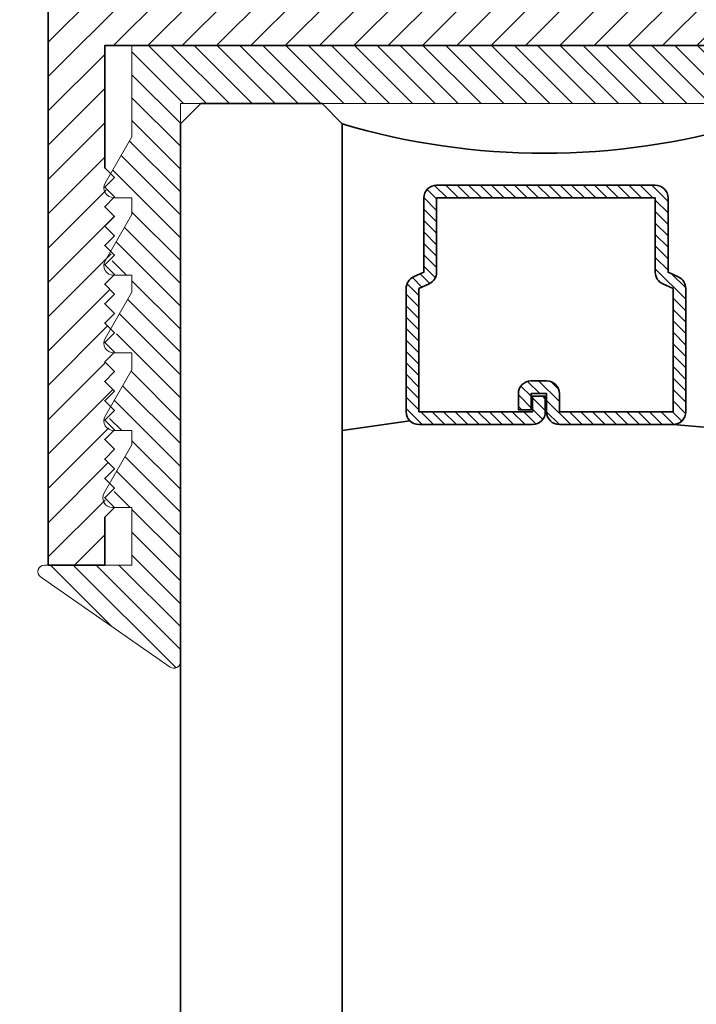
# Model space of a CAD drawing. Units: inches. Extents: x 10869 to 24807, y -8811 to -3629.
# Drawn here: x 11004 to 11005, y -3883 to -3881 of the extents above; entities that cross this region are included whole.
import ezdxf

# ---------------------------------------------------------------- set-up
doc = ezdxf.new("R2010")
doc.units = ezdxf.units.IN
doc.header["$LTSCALE"] = 0.5
doc.header["$MEASUREMENT"] = 0
doc.header["$PDSIZE"] = 1
doc.layers.get('Defpoints').update_dxf_attribs({"color": 251, "lineweight": 0})
for name, color, linetype, lineweight in [('Dimensions', 7, 'Continuous', 13), ('PRL Frame', 134, 'Continuous', 35), ('PRLGlass', 5, 'Continuous', 35), ('PRLSetting', 6, 'Continuous', 20)]:
    doc.layers.add(name, color=color, linetype=linetype, lineweight=lineweight)
doc.styles.get("Standard").update_dxf_attribs({"font": 'arial.ttf'})
doc.dimstyles.new('PRL$0', dxfattribs={"dimtxt": 0.125, "dimasz": 0.125, "dimexe": 0.125, "dimexo": 0.0625, "dimgap": 0.0625, "dimtad": 1, "dimdec": 4, "dimzin": 3, "dimdsep": 46, "dimlunit": 4, "dimtxsty": 'Standard', "dimblk": 'ARCHTICK', "dimcen": 0, "dimclrd": 256, "dimclre": 256, "dimclrt": 256, "dimazin": 0, "dimtfac": 1, "dimtdec": 4, "dimtofl": 0, "dimtmove": 0, "dimatfit": 3, "dimfxl": 0.125, "dimtfill": 1, "dimfrac": 2, "dimtolj": 1, "dimtzin": 0, "dimlwd": -1, "dimlwe": -1, "dimarcsym": 0})

# ---------------------------------------------------------------- blocks, each defined once
blk = doc.blocks.new('_ArchTick')
at = {"color": 0, "linetype": 'ByBlock', "const_width": 0.15}
blk.add_lwpolyline([(-0.5, -0.5), (0.5, 0.5)], dxfattribs=at)
blk = doc.blocks.new('_Open')
at = {"color": 0, "linetype": 'ByBlock', "lineweight": -2}
for p, q in [((-1, 0.1666666666666667), (0, 0)), ((-1, -0.1666666666666667), (0, 0)), ((0, 0), (-1, 0))]:
    blk.add_line(p, q, dxfattribs=at)
blk = doc.blocks.new('*D161')
at = {"layer": 'Defpoints', "color": 0, "transparency": 16777216}
for p in [(11003.60363394904, -3882.03824051266), (11000.2864388989, -3890.694829455655), (11001.66050483303, -3890.694829455655)]:
    blk.add_point(p, dxfattribs=at)
at = {"layer": 'Dimensions', "transparency": 16777216}
for p, q in [((11003.47863394904, -3882.03824051266), (11000.0364388989, -3882.03824051266)), ((11000.2864388989, -3882.03824051266), (11000.2864388989, -3890.444829455655))]:
    blk.add_line(p, q, dxfattribs=at)
at = {"layer": 'Dimensions', "transparency": 16777216, "xscale": 0.25, "yscale": 0.25, "zscale": 0.25}
for name, p, rotation in [('_ArchTick', (11000.2864388989, -3882.03824051266), 90), ('_Open', (11000.2864388989, -3890.694829455655), 270)]:
    blk.add_blockref(name, p, dxfattribs=dict(at, rotation=rotation))
at = {"layer": 'Dimensions', "transparency": 16777216, "insert": (11000.03209033137, -3886.241534984159), "char_height": 0.25, "attachment_point": 5, "rotation": 90, "bg_fill": 3, "box_fill_scale": 1.25, "bg_fill_color": 256, "bg_fill_true_color": 13158600, "bg_fill_transparency": 0}
blk.add_mtext('\\A1;DLO', dxfattribs=at)
blk = doc.blocks.new('*D162')
at = {"layer": 'Defpoints', "color": 0, "transparency": 16777216}
for p in [(11003.2227890281, -3880.260988583039), (11000.28643889889, -3882.038240512662), (11003.60363394904, -3882.038240512662)]:
    blk.add_point(p, dxfattribs=at)
at = {"layer": 'Dimensions', "transparency": 16777216}
for p, q in [((11003.0977890281, -3880.260988583039), (11000.03643889889, -3880.260988583039)), ((11000.28643889889, -3880.260988583039), (11000.28643889889, -3882.038240512662)), ((11003.47863394904, -3882.038240512662), (11000.03643889889, -3882.038240512662))]:
    blk.add_line(p, q, dxfattribs=at)
at = {"layer": 'Dimensions', "transparency": 16777216, "xscale": 0.25, "yscale": 0.25, "zscale": 0.25}
for p, rotation in [((11000.28643889889, -3880.260988583039), 90), ((11000.28643889889, -3882.038240512662), 270)]:
    blk.add_blockref('_ArchTick', p, dxfattribs=dict(at, rotation=rotation))
at = {"layer": 'Dimensions', "transparency": 16777216, "insert": (11000.03209033136, -3881.149614547849), "char_height": 0.25, "attachment_point": 5, "rotation": 90, "bg_fill": 3, "box_fill_scale": 1.25, "bg_fill_color": 256, "bg_fill_true_color": 13158600, "bg_fill_transparency": 0}
blk.add_mtext('\\A1;1 3/4"', dxfattribs=at)
blk = doc.blocks.new('*U178')
at = {"layer": 'PRLGlass', "lineweight": -3}
h = blk.add_hatch(dxfattribs=at)
h.set_pattern_fill('ANSI31', color=256, scale=0.1, angle=90.00000000000001, style=0)
h.set_pattern_definition([(135, (12483.68679771828, -4476.136415798424), (-0.008838834764831842, -0.008838834764831847), [])])
edge = h.paths.add_edge_path()
edge.add_line((12370.35808314453, -4431.527958955673), (12370.35808314453, -4431.503977218339))
edge.add_arc((12370.37776814453, -4431.50397721834), 0.01968499999929918, 89.9999999947056, 179.9999999973528, ccw=False)
edge.add_line((12370.37776814453, -4431.484292218339), (12370.40274468361, -4431.484292218339))
edge.add_line((12370.40274468361, -4431.484292218339), (12370.40274468361, -4431.503977218339))
edge.add_line((12370.40274468361, -4431.503977218339), (12370.37776814453, -4431.503977218339))
edge.add_line((12370.37776814453, -4431.503977218339), (12370.37776814453, -4431.527958955673))
edge.add_line((12370.37776814453, -4431.527958955673), (12370.40584948492, -4431.527958955673))
edge.add_arc((12370.40584948492, -4431.547643955672), 0.01968499999929918, 0, 90, ccw=False)
edge.add_line((12370.42553448492, -4431.547643955672), (12370.42553448492, -4431.723329506255))
edge.add_arc((12370.40584948492, -4431.723329506255), 0.01968499999929918, -90, 0, ccw=False)
edge.add_line((12370.40584948492, -4431.743014506254), (12370.21535899547, -4431.743014506254))
edge.add_arc((12370.21535899547, -4431.723329506254), 0.01968500000020867, 204.5470656879379, 270.0000000052944, ccw=False)
edge.add_line((12370.19745311959, -4431.731507454297), (12370.19017127558, -4431.715563626545))
edge.add_line((12370.19017127558, -4431.715563626545), (12370.07525237689, -4431.715563626545))
edge.add_arc((12370.07525237689, -4431.695878626546), 0.01968499999929918, 179.9999999973528, 270, ccw=False)
edge.add_line((12370.05556737689, -4431.695878626545), (12370.05556737689, -4431.358064635964))
edge.add_arc((12370.07525237689, -4431.358064635964), 0.01968499999929918, 90, 180, ccw=False)
edge.add_line((12370.07525237689, -4431.338379635965), (12370.19017127558, -4431.338379635965))
edge.add_line((12370.19017127558, -4431.338379635965), (12370.19745311959, -4431.322435808213))
edge.add_arc((12370.21535899547, -4431.330613756255), 0.0196849999988086, 89.9999999947056, 155.4529343144701, ccw=False)
edge.add_line((12370.21535899547, -4431.310928756255), (12370.40584948492, -4431.310928756255))
edge.add_arc((12370.40584948492, -4431.330613756254), 0.01968499999929918, -2.6471980163478293e-09, 90, ccw=False)
edge.add_line((12370.42553448492, -4431.330613756255), (12370.42553448492, -4431.506298444255))
edge.add_arc((12370.40584948492, -4431.506298444256), 0.01968499999929918, -90, 2.6471980163478293e-09, ccw=False)
edge.add_line((12370.40584948492, -4431.525983444255), (12370.38168395786, -4431.525983444255))
edge.add_line((12370.38168395786, -4431.525983444255), (12370.38168395786, -4431.506298444255))
edge.add_line((12370.38168395786, -4431.506298444255), (12370.40584948492, -4431.506298444255))
edge.add_line((12370.40584948492, -4431.506298444255), (12370.40584948492, -4431.330613756255))
edge.add_line((12370.40584948492, -4431.330613756255), (12370.21535899547, -4431.330613756255))
edge.add_line((12370.21535899547, -4431.330613756255), (12370.20807715146, -4431.346557584006))
edge.add_arc((12370.19017127559, -4431.338379635965), 0.0196849999988086, 269.99999999470555, 335.45293431447004, ccw=False)
edge.add_line((12370.19017127558, -4431.358064635964), (12370.07525237689, -4431.358064635964))
edge.add_line((12370.07525237689, -4431.358064635964), (12370.07525237689, -4431.695878626545))
edge.add_line((12370.07525237689, -4431.695878626545), (12370.19017127558, -4431.695878626545))
edge.add_arc((12370.19017127559, -4431.715563626545), 0.01968500000020867, 24.547065685530015, 90.00000000529451, ccw=False)
edge.add_line((12370.20807715146, -4431.707385678504), (12370.21535899547, -4431.723329506255))
edge.add_line((12370.21535899547, -4431.723329506255), (12370.40584948492, -4431.723329506255))
edge.add_line((12370.40584948492, -4431.723329506255), (12370.40584948492, -4431.547643955672))
edge.add_line((12370.40584948492, -4431.547643955672), (12370.37776814453, -4431.547643955672))
edge.add_arc((12370.37776814453, -4431.527958955672), 0.01968500000020867, 180.0000000026472, 270.0000000052944, ccw=False)
at = {"layer": 'PRLGlass'}
for p, q in [((12369.96077665178, -4430.962151112915), (12369.92952665178, -4430.993401112915)), ((12379.29940054339, -4430.962151112915), (12369.96077665178, -4430.962151112915)), ((12369.92952665178, -4430.993401112915), (12369.92952665178, -4431.180901112915)), ((12369.92952665178, -4431.180901112915), (12369.96077665178, -4431.212151112915)), ((12369.96077665178, -4431.212151112915), (12379.29940054339, -4431.212151112915)), ((12370.41976888191, -4431.316694359267), (12370.43490963641, -4431.212152612916)), ((12370.42553448492, -4431.723329506255), (12370.43490963641, -4431.837149112915))]:
    blk.add_line(p, q, dxfattribs=at)
blk.add_lwpolyline([(12370.35808314453, -4431.527958955673), (12370.35808314453, -4431.503977218339, -0.4142135623731049), (12370.37776814453, -4431.484292218339), (12370.40274468361, -4431.484292218339), (12370.40274468361, -4431.503977218339), (12370.37776814453, -4431.503977218339), (12370.37776814453, -4431.527958955673), (12370.40584948492, -4431.527958955673, -0.414213562373095), (12370.42553448492, -4431.547643955672), (12370.42553448492, -4431.723329506255, -0.414213562373095), (12370.40584948492, -4431.743014506254), (12370.21535899547, -4431.743014506254, -0.2936188569408289), (12370.19745311959, -4431.731507454297), (12370.19017127558, -4431.715563626545), (12370.07525237689, -4431.715563626545, -0.414213562373095), (12370.05556737689, -4431.695878626545), (12370.05556737689, -4431.358064635964, -0.414213562373095), (12370.07525237689, -4431.338379635965), (12370.19017127558, -4431.338379635965), (12370.19745311959, -4431.322435808213, -0.2936188569408282), (12370.21535899547, -4431.310928756255), (12370.40584948492, -4431.310928756255, -0.4142135623730852), (12370.42553448492, -4431.330613756255), (12370.42553448492, -4431.506298444255, -0.414213562373095), (12370.40584948492, -4431.525983444255), (12370.38168395786, -4431.525983444255), (12370.38168395786, -4431.506298444255), (12370.40584948492, -4431.506298444255), (12370.40584948492, -4431.330613756255), (12370.21535899547, -4431.330613756255), (12370.20807715146, -4431.346557584006, -0.2936188569407848), (12370.19017127558, -4431.358064635964), (12370.07525237689, -4431.358064635964), (12370.07525237689, -4431.695878626545), (12370.19017127558, -4431.695878626545, -0.293618856940819), (12370.20807715146, -4431.707385678504), (12370.21535899547, -4431.723329506255), (12370.40584948492, -4431.723329506255), (12370.40584948492, -4431.547643955672), (12370.37776814453, -4431.547643955672, -0.4142135623730945)], format="xyb", close=True, dxfattribs=at)
blk.add_arc((12368.9092017459, -4431.524650112915), 1.097025709664483, 343.4495057351032, 16.55049426489676, dxfattribs=at)

msp = doc.modelspace()

# ---------------------------------------------------------------- block references
at = {"layer": 'PRLGlass', "xscale": -1, "rotation": 90}
msp.add_blockref('*U178', (6572.845891230642, 8488.604571087788), dxfattribs=at)

# ---------------------------------------------------------------- dimensions: what is measured, and where the dimension line sits
at = {"layer": 'Dimensions'}
dim = msp.add_linear_dim(base=(11000.2864388989, -3890.694829455655), p1=(11003.60363394903, -3882.038240512658), p2=(11001.66050483303, -3890.694829455653), angle=270, text='DLO', dimstyle='PRL$0', override={"dimblk1": 'ArchTick', "dimblk2": 'Open', "dimsah": 1, "dimse2": 1}, dxfattribs=at)
dim.commit()
dim.dimension.update_dxf_attribs({"geometry": '*D161', "text_midpoint": (11000.03209033137, -3886.241534984159)})

# ---------------------------------------------------------------- next in the draw order: dimensions: what is measured, and where the dimension line sits
dim = msp.add_linear_dim(base=(11000.28643889889, -3882.038240512662), p1=(11003.22278902809, -3880.260988583037), p2=(11003.60363394903, -3882.03824051266), angle=90, dimstyle='PRL$0', dxfattribs=at)
dim.commit()
dim.dimension.update_dxf_attribs({"geometry": '*D162', "text_midpoint": (11000.28643889889, -3881.149614547849), "dimtype": 160})

# ---------------------------------------------------------------- next in the draw order: hatches: boundary and pattern name
at = {"layer": 'PRL Frame'}
h = msp.add_hatch(dxfattribs=at)
h.set_pattern_fill('ANSI31', color=256, scale=0.3)
h.set_pattern_definition([(45, (-349.9873962547317, -695.2915761425147), (-0.02651650429449553, 0.02651650429449553), [])])
edge = h.paths.add_edge_path()
edge.add_line((11005.13355945926, -3879.038310770957), (11004.77484670415, -3879.038310770957))
edge.add_line((11004.77484670415, -3879.038310770957), (11004.89984670415, -3879.288310770957))
edge.add_line((11004.89984670415, -3879.288310770957), (11004.71234670415, -3879.288310770957))
edge.add_line((11004.71234670415, -3879.288310770957), (11004.71234670415, -3879.663310770957))
edge.add_line((11004.71234670415, -3879.663310770957), (11004.02484670415, -3879.663310770957))
edge.add_line((11004.02484670415, -3879.663310770957), (11004.02484670415, -3879.288310770957))
edge.add_line((11004.02484670415, -3879.288310770957), (11003.89359670415, -3879.288310770957))
edge.add_line((11003.89359670415, -3879.288310770957), (11003.83734670415, -3879.288310770957))
edge.add_line((11003.83734670415, -3879.288310770957), (11003.96234670415, -3879.038310770957))
edge.add_line((11003.96234670415, -3879.038310770957), (11003.60363394903, -3879.038310770957))
edge.add_line((11003.60363394903, -3879.038310770957), (11003.60363394903, -3879.947024131968))
edge.add_spline(control_points=[(11003.60363394904, -3879.947024131967), (11003.60458102487, -3879.946740180183), (11003.60548196812, -3879.946465034794), (11003.60633470923, -3879.946199142287)], knot_values=[0.2056374536508788, 0.2056374536508788, 0.2056374536508788, 0.2056374536508788, 0.2083636083776776, 0.2083636083776776, 0.2083636083776776, 0.2083636083776776], degree=3, periodic=0)
edge.add_spline(control_points=[(11003.61363394904, -3879.943683663817), (11003.61190695143, -3879.944385031774), (11003.60944054152, -3879.945230715265), (11003.60633470923, -3879.946199142287)], knot_values=[0.2083636083776776, 0.2083636083776776, 0.2083636083776776, 0.2083636083776776, 0.218292740765948, 0.218292740765948, 0.218292740765948, 0.218292740765948], degree=3, periodic=0)
edge.add_line((11003.60363394903, -3879.947079296973), (11003.60363394903, -3879.97138756087))
edge.add_spline(control_points=[(11003.60363394903, -3879.97138756087), (11003.6077574491, -3879.97066729212), (11003.61083906051, -3879.97014163124), (11003.61261951445, -3879.969863362241)], knot_values=[0.204521581586986, 0.204521581586986, 0.204521581586986, 0.204521581586986, 0.2159364232039876, 0.2159364232039876, 0.2159364232039876, 0.2159364232039876], degree=3, periodic=0)
edge.add_spline(control_points=[(11003.61363394904, -3879.969711873445), (11003.61336595052, -3879.969749004799), (11003.61302677137, -3879.969799711633), (11003.61261951445, -3879.969863362241)], knot_values=[0.2159364232039876, 0.2159364232039876, 0.2159364232039876, 0.2159364232039876, 0.2185474277231791, 0.2185474277231791, 0.2185474277231791, 0.2185474277231791], degree=3, periodic=0)
edge.add_spline(control_points=[(11003.61261951445, -3879.969863362241), (11003.61083906051, -3879.97014163124), (11003.6077574491, -3879.97066729212), (11003.60363394903, -3879.97138756087)], knot_values=[0.204521581586986, 0.204521581586986, 0.204521581586986, 0.204521581586986, 0.2159364232039876, 0.2159364232039876, 0.2159364232039876, 0.2159364232039876], degree=3, periodic=0)
edge.add_line((11003.60363394903, -3879.97138756087), (11003.60363394903, -3879.998974869556))
edge.add_spline(control_points=[(11003.60363394903, -3879.998974869556), (11003.60379942804, -3879.998929543339), (11003.60396276507, -3879.998884159453), (11003.60412394431, -3879.998838717712)], knot_values=[0.2205434455613827, 0.2205434455613827, 0.2205434455613827, 0.2205434455613827, 0.2212568620430315, 0.2212568620430315, 0.2212568620430315, 0.2212568620430315], degree=3, periodic=0)
edge.add_spline(control_points=[(11003.60412394431, -3879.998838717712), (11003.60456831399, -3879.998713435259), (11003.60499628243, -3879.998587713048), (11003.60540751872, -3879.998461547169)], knot_values=[0.2212568620430315, 0.2212568620430315, 0.2212568620430315, 0.2212568620430315, 0.2232237445767039, 0.2232237445767039, 0.2232237445767039, 0.2232237445767039], degree=3, periodic=0)
edge.add_spline(control_points=[(11003.60540751872, -3879.998461547169), (11003.60579626601, -3879.99834228084), (11003.60617006116, -3879.998222618042), (11003.60652862465, -3879.998102555472)], knot_values=[0.2232237445767039, 0.2232237445767039, 0.2232237445767039, 0.2232237445767039, 0.2250830655013993, 0.2250830655013993, 0.2250830655013993, 0.2250830655013993], degree=3, periodic=0)
edge.add_spline(control_points=[(11003.60652862465, -3879.998102555472), (11003.60687053331, -3879.997988069661), (11003.60719859242, -3879.997873220354), (11003.60751255964, -3879.997758004686)], knot_values=[0.2250830655013993, 0.2250830655013993, 0.2250830655013993, 0.2250830655013993, 0.2268560232517062, 0.2268560232517062, 0.2268560232517062, 0.2268560232517062], degree=3, periodic=0)
edge.add_spline(control_points=[(11003.60751255964, -3879.997758004686), (11003.60775509285, -3879.997669002956), (11003.60798921709, -3879.997579782611), (11003.60821482063, -3879.997490342329)], knot_values=[0.2268560232517062, 0.2268560232517062, 0.2268560232517062, 0.2268560232517062, 0.2282255966005363, 0.2282255966005363, 0.2282255966005363, 0.2282255966005363], degree=3, periodic=0)
edge.add_spline(control_points=[(11003.60821482063, -3879.997490342329), (11003.60866292158, -3879.997312693185), (11003.6090774074, -3879.997134176371), (11003.60945740269, -3879.996954781543)], knot_values=[0.2282255966005363, 0.2282255966005363, 0.2282255966005363, 0.2282255966005363, 0.2309458869133867, 0.2309458869133867, 0.2309458869133867, 0.2309458869133867], degree=3, periodic=0)
edge.add_spline(control_points=[(11003.60945740269, -3879.996954781543), (11003.60947887768, -3879.996944643255), (11003.60950024251, -3879.996934502163), (11003.60952149703, -3879.996924358265)], knot_values=[0.2309458869133867, 0.2309458869133867, 0.2309458869133867, 0.2309458869133867, 0.2310996209169582, 0.2310996209169582, 0.2310996209169582, 0.2310996209169582], degree=3, periodic=0)
edge.add_spline(control_points=[(11003.60952149703, -3879.996924358265), (11003.60979852097, -3879.996792146244), (11003.61005680516, -3879.996659457537), (11003.61029599976, -3879.996526288012)], knot_values=[0.2310996209169582, 0.2310996209169582, 0.2310996209169582, 0.2310996209169582, 0.2331033362384158, 0.2331033362384158, 0.2331033362384158, 0.2331033362384158], degree=3, periodic=0)
edge.add_spline(control_points=[(11003.61029599976, -3879.996526288012), (11003.61034869265, -3879.996496951705), (11003.6111619579, -3879.996035703944), (11003.61174565346, -3879.995568686249), (11003.61226000253, -3879.995247754193)], knot_values=[0.2331033362384158, 0.2331033362384158, 0.2331033362384158, 0.2331033362384158, 0.2335447405920558, 0.2400379159425546, 0.2400379159425546, 0.2400379159425546, 0.2400379159425546], degree=3, periodic=0)
edge.add_spline(control_points=[(11003.61226000253, -3879.995247754193), (11003.61243732644, -3879.995137111581), (11003.61261082407, -3879.995040298823), (11003.61278742368, -3879.994962291105)], knot_values=[0.2400379159425546, 0.2400379159425546, 0.2400379159425546, 0.2400379159425546, 0.2422764641577184, 0.2422764641577184, 0.2422764641577184, 0.2422764641577184], degree=3, periodic=0)
edge.add_spline(control_points=[(11003.61226000253, -3879.995247754193), (11003.61174565346, -3879.995568686249), (11003.6111619579, -3879.996035703944), (11003.61034869265, -3879.996496951705), (11003.61029599976, -3879.996526288012)], knot_values=[0.2331033362384158, 0.2331033362384158, 0.2331033362384158, 0.2331033362384158, 0.2395965115889145, 0.2400379159425546, 0.2400379159425546, 0.2400379159425546, 0.2400379159425546], degree=3, periodic=0)
edge.add_spline(control_points=[(11003.60821482063, -3879.997490342329), (11003.60798921709, -3879.997579782611), (11003.60775509285, -3879.997669002956), (11003.60751255964, -3879.997758004686)], knot_values=[0.2268560232517062, 0.2268560232517062, 0.2268560232517062, 0.2268560232517062, 0.2282255966005363, 0.2282255966005363, 0.2282255966005363, 0.2282255966005363], degree=3, periodic=0)
edge.add_spline(control_points=[(11003.60540751872, -3879.998461547169), (11003.60499628243, -3879.998587713048), (11003.60456831399, -3879.998713435259), (11003.60412394431, -3879.998838717712)], knot_values=[0.2212568620430315, 0.2212568620430315, 0.2212568620430315, 0.2212568620430315, 0.2232237445767039, 0.2232237445767039, 0.2232237445767039, 0.2232237445767039], degree=3, periodic=0)
edge.add_line((11003.60363394903, -3879.998979717164), (11003.60363394903, -3880.070959871406))
edge.add_spline(control_points=[(11003.60652828198, -3880.071874495761), (11003.60616981798, -3880.071754470005), (11003.60579613167, -3880.071634843775), (11003.60540750233, -3880.071515613774)], knot_values=[0.2232237184559462, 0.2232237184559462, 0.2232237184559462, 0.2232237184559462, 0.2250824732227973, 0.2250824732227973, 0.2250824732227973, 0.2250824732227973], degree=3, periodic=0)
edge.add_spline(control_points=[(11003.61226000254, -3880.074729411777), (11003.61174565346, -3880.074408479722), (11003.61116195784, -3880.073941461978), (11003.61034869248, -3880.073480214172), (11003.61029599951, -3880.073450877819)], knot_values=[0.2331033355368917, 0.2331033355368917, 0.2331033355368917, 0.2331033355368917, 0.2395965108873905, 0.2400379159425546, 0.2400379159425546, 0.2400379159425546, 0.2400379159425546], degree=3, periodic=0)
edge.add_spline(control_points=[(11003.61278742368, -3880.075014874864), (11003.61261082407, -3880.074936867146), (11003.61243732644, -3880.074840054389), (11003.61226000254, -3880.074729411777)], knot_values=[0.2400379159425546, 0.2400379159425546, 0.2400379159425546, 0.2400379159425546, 0.2422764641577183, 0.2422764641577183, 0.2422764641577183, 0.2422764641577183], degree=3, periodic=0)
edge.add_spline(control_points=[(11003.60945740875, -3880.073022387292), (11003.60907741788, -3880.072842994368), (11003.60866293721, -3880.07266447944), (11003.60821484212, -3880.072486832165)], knot_values=[0.2282256401066131, 0.2282256401066131, 0.2282256401066131, 0.2282256401066131, 0.2309459013859556, 0.2309459013859556, 0.2309459013859556, 0.2309459013859556], degree=3, periodic=0)
edge.add_spline(control_points=[(11003.60821484212, -3880.072486832165), (11003.60799092394, -3880.072398059817), (11003.60775861186, -3880.072309504131), (11003.6075180151, -3880.072221163818)], knot_values=[0.2268662948373187, 0.2268662948373187, 0.2268662948373187, 0.2268662948373187, 0.2282256401066131, 0.2282256401066131, 0.2282256401066131, 0.2282256401066131], degree=3, periodic=0)
edge.add_spline(control_points=[(11003.6075180151, -3880.072221163818), (11003.60720228833, -3880.072105237891), (11003.60687229501, -3880.071989682844), (11003.60652828198, -3880.071874495761)], knot_values=[0.2250824732227973, 0.2250824732227973, 0.2250824732227973, 0.2250824732227973, 0.2268662948373186, 0.2268662948373186, 0.2268662948373186, 0.2268662948373186], degree=3, periodic=0)
edge.add_spline(control_points=[(11003.60652828198, -3880.071874495761), (11003.60616981798, -3880.071754470005), (11003.60579613167, -3880.071634843775), (11003.60540750233, -3880.071515613774)], knot_values=[0.2232237184559462, 0.2232237184559462, 0.2232237184559462, 0.2232237184559462, 0.2250824732227973, 0.2250824732227973, 0.2250824732227973, 0.2250824732227973], degree=3, periodic=0)
edge.add_spline(control_points=[(11003.60540750233, -3880.071515613774), (11003.60499644394, -3880.071389502622), (11003.60456866792, -3880.071263834753), (11003.60412450474, -3880.071138606263)], knot_values=[0.2212576889177635, 0.2212576889177635, 0.2212576889177635, 0.2212576889177635, 0.2232237184559462, 0.2232237184559462, 0.2232237184559462, 0.2232237184559462], degree=3, periodic=0)
edge.add_spline(control_points=[(11003.60412450474, -3880.071138606263), (11003.60396314369, -3880.071093111719), (11003.60379961984, -3880.071047675165), (11003.60363394903, -3880.071002296414)], knot_values=[0.2205434455613827, 0.2205434455613827, 0.2205434455613827, 0.2205434455613827, 0.2212576889177636, 0.2212576889177636, 0.2212576889177636, 0.2212576889177636], degree=3, periodic=0)
edge.add_line((11003.60363394903, -3880.071002296414), (11003.60363394903, -3880.098589605098))
edge.add_spline(control_points=[(11003.60363394904, -3880.098589605099), (11003.6077579114, -3880.099309954601), (11003.61083975148, -3880.099835652594), (11003.61262011324, -3880.100113897312)], knot_values=[0.204521581586986, 0.204521581586986, 0.204521581586986, 0.204521581586986, 0.2159377029645281, 0.2159377029645281, 0.2159377029645281, 0.2159377029645281], degree=3, periodic=0)
edge.add_spline(control_points=[(11003.61363394904, -3880.100265292524), (11003.61336608188, -3880.10022817937), (11003.61302710385, -3880.100177504039), (11003.61262011324, -3880.100113897312)], knot_values=[0.2159377029645281, 0.2159377029645281, 0.2159377029645281, 0.2159377029645281, 0.218547427723179, 0.218547427723179, 0.218547427723179, 0.218547427723179], degree=3, periodic=0)
edge.add_spline(control_points=[(11003.61262011324, -3880.100113897312), (11003.61083975148, -3880.099835652594), (11003.6077579114, -3880.099309954601), (11003.60363394904, -3880.098589605099)], knot_values=[0.204521581586986, 0.204521581586986, 0.204521581586986, 0.204521581586986, 0.2159377029645281, 0.2159377029645281, 0.2159377029645281, 0.2159377029645281], degree=3, periodic=0)
edge.add_line((11003.60363394903, -3880.098589605098), (11003.60363394903, -3880.122944749414))
edge.add_spline(control_points=[(11003.60633470923, -3880.123778023682), (11003.60548196811, -3880.123512131175), (11003.60458102487, -3880.123236985787), (11003.60363394903, -3880.122953034002)], knot_values=[0.2056374536508788, 0.2056374536508788, 0.2056374536508788, 0.2056374536508788, 0.2083636083776777, 0.2083636083776777, 0.2083636083776777, 0.2083636083776777], degree=3, periodic=0)
edge.add_spline(control_points=[(11003.61363394904, -3880.126293502152), (11003.61190695143, -3880.125592134195), (11003.60944054152, -3880.124746450704), (11003.60633470923, -3880.123778023682)], knot_values=[0.2083636083776776, 0.2083636083776776, 0.2083636083776776, 0.2083636083776776, 0.218292740765948, 0.218292740765948, 0.218292740765948, 0.218292740765948], degree=3, periodic=0)
edge.add_spline(control_points=[(11003.60633470923, -3880.123778023682), (11003.60548196811, -3880.123512131175), (11003.60458102487, -3880.123236985787), (11003.60363394903, -3880.122953034002)], knot_values=[0.2056374536508788, 0.2056374536508788, 0.2056374536508788, 0.2056374536508788, 0.2083636083776777, 0.2083636083776777, 0.2083636083776777, 0.2083636083776777], degree=3, periodic=0)
edge.add_line((11003.60363394903, -3880.122953034002), (11003.60363394903, -3882.03824051266))
edge.add_line((11003.60363394903, -3882.03824051266), (11003.69109670415, -3882.03824051266))
edge.add_line((11003.69109670415, -3882.03824051266), (11003.69109670415, -3881.96424066066))
edge.add_line((11003.69109670415, -3881.96424066066), (11003.70609667415, -3881.949240690661))
edge.add_arc((11003.70609667415, -3881.934240720661), 0.01499997000021984, 149.9999999986908, 270, ccw=False)
edge.add_line((11003.69310631907, -3881.926740735661), (11003.70060630407, -3881.913750380583))
edge.add_line((11003.70060630407, -3881.913750380583), (11003.69109670415, -3881.904240780659))
edge.add_line((11003.69109670415, -3881.904240780659), (11003.70609667415, -3881.88924081066))
edge.add_line((11003.70609667415, -3881.88924081066), (11003.69109670415, -3881.87424084066))
edge.add_line((11003.69109670415, -3881.87424084066), (11003.70609667415, -3881.859240870661))
edge.add_line((11003.70609667415, -3881.859240870661), (11003.69109670415, -3881.84424090066))
edge.add_line((11003.69109670415, -3881.84424090066), (11003.70524160029, -3881.830096004523))
edge.add_arc((11003.70779691243, -3881.815315291419), 0.01499996999983545, 182.4436382828103, 260.19156988580204, ccw=False)
edge.add_line((11003.6928105827, -3881.815954839217), (11003.69109670415, -3881.814240960661))
edge.add_line((11003.69109670415, -3881.814240960661), (11003.69312034326, -3881.812217321553))
edge.add_arc((11003.70779691243, -3881.815315291419), 0.01499996999983545, 150.0000000021648, 168.0808197846828, ccw=False)
edge.add_line((11003.69480655735, -3881.807815306419), (11003.7020774443, -3881.795221760811))
edge.add_line((11003.7020774443, -3881.795221760811), (11003.69109670415, -3881.784241020659))
edge.add_line((11003.69109670415, -3881.784241020659), (11003.70609667415, -3881.769241050661))
edge.add_line((11003.70609667415, -3881.769241050661), (11003.69109670415, -3881.75424108066))
edge.add_line((11003.69109670415, -3881.75424108066), (11003.70609667415, -3881.739241110659))
edge.add_line((11003.70609667415, -3881.739241110659), (11003.69109670415, -3881.724241140661))
edge.add_line((11003.69109670415, -3881.724241140661), (11003.70524160029, -3881.710096244523))
edge.add_arc((11003.70779691243, -3881.695315531419), 0.01499997000074494, 182.443638277604, 260.19156988639384, ccw=False)
edge.add_line((11003.6928105827, -3881.695955079215), (11003.69109670415, -3881.694241200659))
edge.add_line((11003.69109670415, -3881.694241200659), (11003.69312034325, -3881.692217561552))
edge.add_arc((11003.70779691243, -3881.695315531419), 0.01499997000074494, 150.0000000006605, 168.0808197844182, ccw=False)
edge.add_line((11003.69480655735, -3881.687815546418), (11003.7020774443, -3881.675222000811))
edge.add_line((11003.7020774443, -3881.675222000811), (11003.69109670415, -3881.66424126066))
edge.add_line((11003.69109670415, -3881.66424126066), (11003.70609667415, -3881.649241290661))
edge.add_line((11003.70609667415, -3881.649241290661), (11003.69109670415, -3881.63424132066))
edge.add_line((11003.69109670415, -3881.63424132066), (11003.70609667415, -3881.61924135066))
edge.add_line((11003.70609667415, -3881.61924135066), (11003.69109670415, -3881.604241380661))
edge.add_line((11003.69109670415, -3881.604241380661), (11003.70524160029, -3881.590096484523))
edge.add_arc((11003.70779691243, -3881.575315771419), 0.01499997000074494, 182.443638277604, 260.19156988639384, ccw=False)
edge.add_line((11003.6928105827, -3881.575955319216), (11003.69109670415, -3881.57424144066))
edge.add_line((11003.69109670415, -3881.57424144066), (11003.69312034325, -3881.572217801553))
edge.add_arc((11003.70779691243, -3881.575315771419), 0.01499997000074495, 150.0000000006605, 168.0808197844182, ccw=False)
edge.add_line((11003.69480655735, -3881.567815786419), (11003.7020774443, -3881.555222240811))
edge.add_line((11003.7020774443, -3881.555222240811), (11003.69109670415, -3881.54424150066))
edge.add_line((11003.69109670415, -3881.54424150066), (11003.70609667415, -3881.529241530661))
edge.add_line((11003.70609667415, -3881.529241530661), (11003.69109670415, -3881.514241560661))
edge.add_line((11003.69109670415, -3881.514241560661), (11003.70609667415, -3881.49924159066))
edge.add_line((11003.70609667415, -3881.49924159066), (11003.69109670415, -3881.484241620661))
edge.add_line((11003.69109670415, -3881.484241620661), (11003.70524160029, -3881.470096724524))
edge.add_arc((11003.70779691243, -3881.455316011419), 0.01499997000074494, 182.443638277604, 260.19156988639384, ccw=False)
edge.add_line((11003.6928105827, -3881.455955559216), (11003.69109670415, -3881.45424168066))
edge.add_line((11003.69109670415, -3881.45424168066), (11003.69312034325, -3881.452218041553))
edge.add_arc((11003.70779691243, -3881.455316011419), 0.01499997000074494, 150.0000000006605, 168.0808197844182, ccw=False)
edge.add_line((11003.69480655735, -3881.447816026419), (11003.7020774443, -3881.435222480812))
edge.add_line((11003.7020774443, -3881.435222480812), (11003.69109670415, -3881.42424174066))
edge.add_line((11003.69109670415, -3881.42424174066), (11003.69109670415, -3881.23524051266))
edge.add_line((11003.69109670415, -3881.23524051266), (11005.04609670415, -3881.23524051266))
edge.add_line((11005.04609670415, -3881.23524051266), (11005.04609670415, -3881.42424174066))
edge.add_line((11005.04609670415, -3881.42424174066), (11005.04145570996, -3881.428882734851))
edge.add_line((11005.04145570996, -3881.428882734851), (11005.05238685094, -3881.447816026419))
edge.add_arc((11005.03939649586, -3881.455316011419), 0.01499997000074493, -90, 29.99999999933948, ccw=False)
edge.add_line((11005.03939649586, -3881.47031598142), (11005.03217106491, -3881.47031598142))
edge.add_line((11005.03217106491, -3881.47031598142), (11005.04609670415, -3881.484241620661))
edge.add_line((11005.04609670415, -3881.484241620661), (11005.03109673415, -3881.49924159066))
edge.add_line((11005.03109673415, -3881.49924159066), (11005.04609670415, -3881.514241560661))
edge.add_line((11005.04609670415, -3881.514241560661), (11005.03109673415, -3881.529241530661))
edge.add_line((11005.03109673415, -3881.529241530661), (11005.04609670415, -3881.54424150066))
edge.add_line((11005.04609670415, -3881.54424150066), (11005.04145570996, -3881.548882494851))
edge.add_line((11005.04145570996, -3881.548882494851), (11005.05238685094, -3881.567815786419))
edge.add_arc((11005.03939649586, -3881.575315771419), 0.01499997000074493, -90, 29.99999999933948, ccw=False)
edge.add_line((11005.03939649586, -3881.59031574142), (11005.03217106491, -3881.59031574142))
edge.add_line((11005.03217106491, -3881.59031574142), (11005.04609670415, -3881.604241380661))
edge.add_line((11005.04609670415, -3881.604241380661), (11005.03109673415, -3881.61924135066))
edge.add_line((11005.03109673415, -3881.61924135066), (11005.04609670415, -3881.63424132066))
edge.add_line((11005.04609670415, -3881.63424132066), (11005.03109673415, -3881.649241290661))
edge.add_line((11005.03109673415, -3881.649241290661), (11005.04609670415, -3881.66424126066))
edge.add_line((11005.04609670415, -3881.66424126066), (11005.04145570996, -3881.668882254851))
edge.add_line((11005.04145570996, -3881.668882254851), (11005.05238685094, -3881.687815546418))
edge.add_arc((11005.03939649586, -3881.695315531419), 0.01499997000074493, -90, 29.99999999933948, ccw=False)
edge.add_line((11005.03939649586, -3881.710315501419), (11005.03217106491, -3881.710315501419))
edge.add_line((11005.03217106491, -3881.710315501419), (11005.04609670415, -3881.724241140661))
edge.add_line((11005.04609670415, -3881.724241140661), (11005.03109673415, -3881.739241110659))
edge.add_line((11005.03109673415, -3881.739241110659), (11005.04609670415, -3881.75424108066))
edge.add_line((11005.04609670415, -3881.75424108066), (11005.03109673415, -3881.769241050661))
edge.add_line((11005.03109673415, -3881.769241050661), (11005.04609670415, -3881.784241020659))
edge.add_line((11005.04609670415, -3881.784241020659), (11005.04145570996, -3881.788882014851))
edge.add_line((11005.04145570996, -3881.788882014851), (11005.05238685094, -3881.807815306419))
edge.add_arc((11005.03939649586, -3881.815315291419), 0.01499996999983544, -90, 29.99999999783529, ccw=False)
edge.add_line((11005.03939649586, -3881.830315261419), (11005.03217106491, -3881.830315261419))
edge.add_line((11005.03217106491, -3881.830315261419), (11005.04609670415, -3881.84424090066))
edge.add_line((11005.04609670415, -3881.84424090066), (11005.03109673415, -3881.859240870661))
edge.add_line((11005.03109673415, -3881.859240870661), (11005.04609670415, -3881.87424084066))
edge.add_line((11005.04609670415, -3881.87424084066), (11005.03194611003, -3881.888391434775))
edge.add_line((11005.03194611003, -3881.888391434775), (11005.0342666481, -3881.892410724617))
edge.add_line((11005.0342666481, -3881.892410724617), (11005.04609670415, -3881.904240780659))
edge.add_line((11005.04609670415, -3881.904240780659), (11005.04292685018, -3881.907410634623))
edge.add_line((11005.04292685018, -3881.907410634623), (11005.05408708922, -3881.92674073566))
edge.add_arc((11005.04109673414, -3881.93424072066), 0.01499997000074494, -90, 29.99999999933948, ccw=False)
edge.add_line((11005.04109673414, -3881.949240690661), (11005.03109673415, -3881.949240690661))
edge.add_line((11005.03109673415, -3881.949240690661), (11005.04609670415, -3881.96424066066))
edge.add_line((11005.04609670415, -3881.96424066066), (11005.04609670415, -3882.03824051266))
edge.add_line((11005.04609670415, -3882.03824051266), (11005.13355945926, -3882.03824051266))
edge.add_line((11005.13355945926, -3882.03824051266), (11005.13355945926, -3879.038310770957))
h.paths.add_polyline_path([(11004.31364044574, -3880.978766694149, 0.3482484668612453), (11004.31710311016, -3880.947902121783), (11004.25832083433, -3880.947902121783, 0.2986720243496825), (11004.24474186849, -3881.10801501274, -0.5681439780958203), (11004.21659610234, -3881.15524051266), (11003.69109670415, -3881.15524051266), (11003.69109670415, -3879.413310770957), (11003.89984670415, -3879.413310770957), (11003.89984670415, -3879.828810770956), (11004.33859670415, -3879.828810770956), (11004.33859670415, -3879.89598282394, 0.5445630783217345), (11004.25832083433, -3880.128649161792), (11004.31710311016, -3880.128649161792, 0.3482484668598337), (11004.31364044575, -3880.097784589428, -2.402486089070483), (11004.43355296255, -3880.097784589428, 0.3482484668598148), (11004.43009029814, -3880.128649161792), (11004.48887257397, -3880.128649161792, 0.5445630783212985), (11004.40859670415, -3879.89598282394), (11004.40859670415, -3879.828810770956), (11004.83734670415, -3879.828810770956), (11004.83734670415, -3879.413310770957), (11005.04609670415, -3879.413310770957), (11005.04609670415, -3881.15524051266), (11004.53059730595, -3881.15524051266, -0.5681439780957787), (11004.5024515398, -3881.10801501274, 0.2986720243496216), (11004.48887257397, -3880.947902121783), (11004.43009029814, -3880.947902121783, 0.3482484668612253), (11004.43355296255, -3880.978766694149, -2.402486089065393)], flags=16)
h.paths.add_polyline_path([(11004.02344257243, -3880.903966844798), (11004.71496297911, -3880.903966844798), (11004.71496297911, -3880.611064610335), (11004.02344257243, -3880.611064610335)], flags=8)
at = {"layer": 'PRLSetting'}
h = msp.add_hatch(dxfattribs=at)
h.set_pattern_fill('ANSI31', color=256, scale=0.2, angle=90)
h.set_pattern_definition([(135, (-60.35288919316554, -697.4753267619362), (-0.01767766952966369, -0.01767766952966369), [])])
edge = h.paths.add_edge_path()
edge.add_arc((11004.94304034356, -3882.187578728411), 0.01000000000009534, 180, 304.8223894273212, ccw=False)
edge.add_line((11004.93304034356, -3882.187578728411), (11004.93304034355, -3881.356205563998))
edge.add_line((11004.93304034355, -3881.356205563998), (11004.93304034356, -3881.32495556399))
edge.add_line((11004.93304034356, -3881.32495556399), (11003.80804234356, -3881.32495556399))
edge.add_line((11003.80804234356, -3881.32495556399), (11003.80804234356, -3882.187578728411))
edge.add_arc((11003.79804234356, -3882.187578728411), 0.01000000000021828, 235.1776105697032, 360, ccw=False)
edge.add_line((11003.79233199952, -3882.195787989702), (11003.59201765543, -3882.056449773953))
edge.add_arc((11003.59772799947, -3882.048240512661), 0.01000000000150736, 90, 235.1776105656109, ccw=False)
edge.add_line((11003.59772799947, -3882.03824051266), (11003.73304234356, -3882.03824051266))
edge.add_line((11003.73304234356, -3882.03824051266), (11003.73304234356, -3881.949240690661))
edge.add_line((11003.73304234356, -3881.949240690661), (11003.71089190253, -3881.949240690661))
edge.add_line((11003.71089190253, -3881.949240690661), (11003.69589193253, -3881.93424072066))
edge.add_line((11003.69589193253, -3881.93424072066), (11003.71089190253, -3881.919240750662))
edge.add_line((11003.71089190253, -3881.919240750662), (11003.70042445848, -3881.908773306612))
edge.add_line((11003.70042445848, -3881.908773306612), (11003.73304234356, -3881.852277472421))
edge.add_line((11003.73304234356, -3881.852277472421), (11003.73304234356, -3881.830315261419))
edge.add_line((11003.73304234356, -3881.830315261419), (11003.70981757177, -3881.830315261419))
edge.add_line((11003.70981757177, -3881.830315261419), (11003.71089190253, -3881.829240930661))
edge.add_line((11003.71089190253, -3881.829240930661), (11003.69589193253, -3881.814240960661))
edge.add_line((11003.69589193253, -3881.814240960661), (11003.71089190253, -3881.799240990662))
edge.add_line((11003.71089190253, -3881.799240990662), (11003.70189559871, -3881.79024468684))
edge.add_line((11003.70189559871, -3881.79024468684), (11003.73304234356, -3881.73629694227))
edge.add_line((11003.73304234356, -3881.73629694227), (11003.73304234356, -3881.710315501419))
edge.add_line((11003.73304234356, -3881.710315501419), (11003.70981757177, -3881.710315501419))
edge.add_line((11003.70981757177, -3881.710315501419), (11003.71089190253, -3881.709241170662))
edge.add_line((11003.71089190253, -3881.709241170662), (11003.69589193253, -3881.694241200661))
edge.add_line((11003.69589193253, -3881.694241200661), (11003.71089190253, -3881.67924123066))
edge.add_line((11003.71089190253, -3881.67924123066), (11003.70189559871, -3881.670244926839))
edge.add_line((11003.70189559871, -3881.670244926839), (11003.73304234356, -3881.616297182269))
edge.add_line((11003.73304234356, -3881.616297182269), (11003.73304234356, -3881.59031574142))
edge.add_line((11003.73304234356, -3881.59031574142), (11003.70981757177, -3881.59031574142))
edge.add_line((11003.70981757177, -3881.59031574142), (11003.71089190253, -3881.589241410662))
edge.add_line((11003.71089190253, -3881.589241410662), (11003.69589193253, -3881.574241440661))
edge.add_line((11003.69589193253, -3881.574241440661), (11003.71089190253, -3881.559241470661))
edge.add_line((11003.71089190253, -3881.559241470661), (11003.70189559871, -3881.550245166839))
edge.add_line((11003.70189559871, -3881.550245166839), (11003.73304234356, -3881.496297422269))
edge.add_line((11003.73304234356, -3881.496297422269), (11003.73304234356, -3881.47031598142))
edge.add_line((11003.73304234356, -3881.47031598142), (11003.70981757177, -3881.47031598142))
edge.add_line((11003.70981757177, -3881.47031598142), (11003.71089190253, -3881.469241650662))
edge.add_line((11003.71089190253, -3881.469241650662), (11003.69589193253, -3881.454241680662))
edge.add_line((11003.69589193253, -3881.454241680662), (11003.71089190253, -3881.439241710661))
edge.add_line((11003.71089190253, -3881.439241710661), (11003.70189559871, -3881.43024540684))
edge.add_line((11003.70189559871, -3881.43024540684), (11003.73304234356, -3881.376297662269))
edge.add_line((11003.73304234356, -3881.376297662269), (11003.73304234356, -3881.23524051266))
edge.add_line((11003.73304234356, -3881.23524051266), (11005.00804034356, -3881.23524051266))
edge.add_line((11005.00804034356, -3881.23524051266), (11005.00804034356, -3881.376297662269))
edge.add_line((11005.00804034356, -3881.376297662269), (11005.04310399139, -3881.437029681805))
edge.add_line((11005.04310399139, -3881.437029681805), (11005.04089196253, -3881.439241710661))
edge.add_line((11005.04089196253, -3881.439241710661), (11005.04913373429, -3881.44748348242))
edge.add_arc((11005.03634113528, -3881.455316011419), 0.01499996999922751, -15.573973071982778, 31.477899792704193, ccw=False)
edge.add_line((11005.05079037576, -3881.459343237428), (11005.04036836128, -3881.469765251908))
edge.add_arc((11005.03634113528, -3881.45531601142), 0.01499997000000626, 270, 285.57397306937685, ccw=False)
edge.add_line((11005.03634113528, -3881.47031598142), (11005.00804034356, -3881.47031598142))
edge.add_line((11005.00804034356, -3881.47031598142), (11005.00804034356, -3881.496297422269))
edge.add_line((11005.00804034356, -3881.496297422269), (11005.04310399139, -3881.557029441805))
edge.add_line((11005.04310399139, -3881.557029441805), (11005.04089196253, -3881.559241470661))
edge.add_line((11005.04089196253, -3881.559241470661), (11005.04913373429, -3881.567483242419))
edge.add_arc((11005.03634113528, -3881.575315771418), 0.01499996999922751, -15.573973071982778, 31.477899792704193, ccw=False)
edge.add_line((11005.05079037576, -3881.579342997427), (11005.04036836128, -3881.589765011907))
edge.add_arc((11005.03634113528, -3881.575315771419), 0.01499997000000626, 270, 285.57397306937685, ccw=False)
edge.add_line((11005.03634113528, -3881.59031574142), (11005.00804034356, -3881.59031574142))
edge.add_line((11005.00804034356, -3881.59031574142), (11005.00804034356, -3881.616297182269))
edge.add_line((11005.00804034356, -3881.616297182269), (11005.04310399139, -3881.677029201805))
edge.add_line((11005.04310399139, -3881.677029201805), (11005.04089196253, -3881.67924123066))
edge.add_line((11005.04089196253, -3881.67924123066), (11005.04913373429, -3881.687483002419))
edge.add_arc((11005.03634113528, -3881.695315531418), 0.01499996999922751, -15.573973071982778, 31.477899792704193, ccw=False)
edge.add_line((11005.05079037576, -3881.699342757427), (11005.04036836128, -3881.709764771907))
edge.add_arc((11005.03634113528, -3881.695315531419), 0.01499997000000626, 270, 285.57397306937685, ccw=False)
edge.add_line((11005.03634113528, -3881.710315501419), (11005.00804034356, -3881.710315501419))
edge.add_line((11005.00804034356, -3881.710315501419), (11005.00804034356, -3881.73629694227))
edge.add_line((11005.00804034356, -3881.73629694227), (11005.04310399139, -3881.797028961806))
edge.add_line((11005.04310399139, -3881.797028961806), (11005.04089196253, -3881.799240990662))
edge.add_line((11005.04089196253, -3881.799240990662), (11005.04913373429, -3881.807482762418))
edge.add_arc((11005.03634113528, -3881.815315291419), 0.01499996999886348, -15.573973066963106, 31.477899803739206, ccw=False)
edge.add_line((11005.05079037576, -3881.819342517427), (11005.04036836128, -3881.829764531907))
edge.add_arc((11005.03634113528, -3881.815315291417), 0.01499997000219652, 270, 285.5739730670451, ccw=False)
edge.add_line((11005.03634113528, -3881.830315261419), (11005.00804034356, -3881.830315261419))
edge.add_line((11005.00804034356, -3881.830315261419), (11005.00804034356, -3881.852277472421))
edge.add_line((11005.00804034356, -3881.852277472421), (11005.04457513161, -3881.915557581577))
edge.add_line((11005.04457513161, -3881.915557581577), (11005.04089196253, -3881.919240750662))
edge.add_line((11005.04089196253, -3881.919240750662), (11005.05269717973, -3881.931045967862))
edge.add_arc((11005.03804137356, -3881.934240720661), 0.01499997000112268, -12.297276661500689, 12.297276661500689, ccw=False)
edge.add_line((11005.05269717973, -3881.93743547346), (11005.04123612636, -3881.948896526833))
edge.add_arc((11005.03804137356, -3881.934240720663), 0.01499996999806939, 269.999999993052, 282.2972766569318, ccw=False)
edge.add_line((11005.03804137356, -3881.949240690661), (11005.00804034356, -3881.949240690661))
edge.add_line((11005.00804034356, -3881.949240690661), (11005.00804034356, -3882.03824051266))
edge.add_line((11005.00804034356, -3882.03824051266), (11005.14335468765, -3882.03824051266))
edge.add_arc((11005.14335468765, -3882.048240512661), 0.01000000000067303, -55.17761056561102, 90, ccw=False)
edge.add_line((11005.14906503169, -3882.056449773953), (11004.9487506876, -3882.195787989702))

# ---------------------------------------------------------------- next in the draw order: linework, layer by layer
at = {"layer": 'PRL Frame'}
msp.add_lwpolyline([(11003.60363394903, -3879.038310770957), (11003.60363394903, -3882.03824051266), (11003.69109670415, -3882.03824051266), (11003.69109670415, -3881.96424066066), (11003.70609667415, -3881.949240690659), (11003.69109670415, -3881.93424072066), (11003.70609667415, -3881.91924075066), (11003.69109670415, -3881.904240780659), (11003.70609667415, -3881.88924081066), (11003.69109670415, -3881.87424084066), (11003.70609667415, -3881.859240870661), (11003.69109670415, -3881.84424090066), (11003.70609667415, -3881.82924093066), (11003.69109670415, -3881.814240960661), (11003.70609667415, -3881.79924099066), (11003.69109670415, -3881.784241020659), (11003.70609667415, -3881.769241050661), (11003.69109670415, -3881.75424108066), (11003.70609667415, -3881.739241110659), (11003.69109670415, -3881.724241140661), (11003.70609667415, -3881.70924117066), (11003.69109670415, -3881.694241200659), (11003.70609667415, -3881.67924123066), (11003.69109670415, -3881.66424126066), (11003.70609667415, -3881.649241290661), (11003.69109670415, -3881.63424132066), (11003.70609667415, -3881.61924135066), (11003.69109670415, -3881.604241380661), (11003.70609667415, -3881.58924141066), (11003.69109670415, -3881.57424144066), (11003.70609667415, -3881.559241470661), (11003.69109670415, -3881.54424150066), (11003.70609667415, -3881.529241530661), (11003.69109670415, -3881.514241560661), (11003.70609667415, -3881.49924159066), (11003.69109670415, -3881.484241620661), (11003.70609667415, -3881.46924165066), (11003.69109670415, -3881.45424168066), (11003.70609667415, -3881.439241710661), (11003.69109670415, -3881.42424174066), (11003.69109670415, -3881.23524051266), (11005.04609670415, -3881.23524051266)], dxfattribs=at)
at = {"layer": 'PRLSetting'}
msp.add_lwpolyline([(11005.00804034356, -3881.23524051266), (11003.73304234356, -3881.23524051266), (11003.73304234356, -3881.376297662269), (11003.69175119676, -3881.447816026419, 0.577350269189593), (11003.70474155184, -3881.47031598142), (11003.73304234356, -3881.47031598142), (11003.73304234356, -3881.496297422269), (11003.69175119676, -3881.567815786419, 0.577350269189593), (11003.70474155184, -3881.59031574142), (11003.73304234356, -3881.59031574142), (11003.73304234356, -3881.616297182269), (11003.69175119676, -3881.687815546418, 0.577350269189593), (11003.70474155184, -3881.710315501419), (11003.73304234356, -3881.710315501419), (11003.73304234356, -3881.73629694227), (11003.69175119676, -3881.80781530642, 0.577350269189593), (11003.70474155184, -3881.830315261419), (11003.73304234356, -3881.830315261419), (11003.73304234356, -3881.852277472421), (11003.69005095848, -3881.92674073566, 0.577350269189593), (11003.70304131356, -3881.949240690661), (11003.73304234356, -3881.949240690661), (11003.73304234356, -3882.03824051266), (11003.59772799947, -3882.03824051266, 0.7344226321189388), (11003.59201765543, -3882.056449773952), (11003.79233199952, -3882.195787989702, 0.6057550585633893), (11003.80804234356, -3882.187578728412), (11003.80804234356, -3881.32495556399), (11004.93304034356, -3881.32495556399)], format="xyb", dxfattribs=at)

doc.saveas('drawing.dxf')
